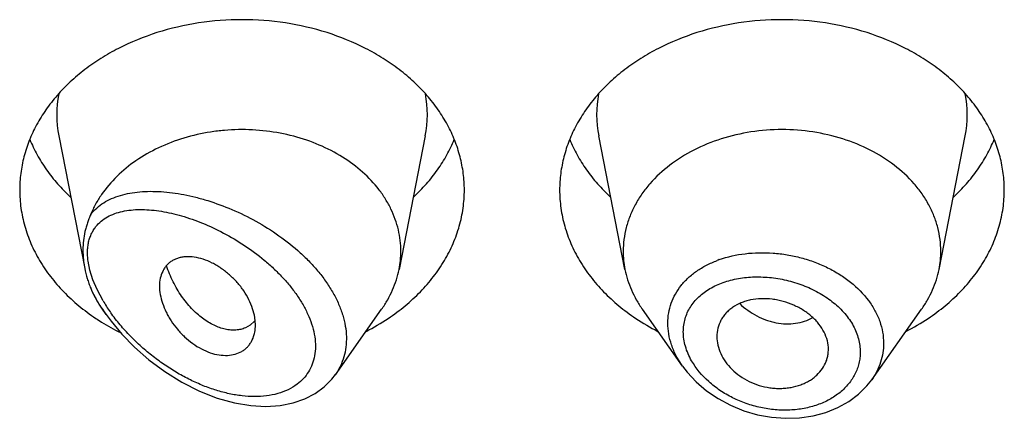
# Model space of a CAD drawing. Units: inches. Extents: x -0.1 to 22, y 4.9 to 13.7.
# Drawn here: x 20.6 to 21, y 10.7 to 10.9 of the extents above; entities that cross this region are included whole.
import ezdxf

# ---------------------------------------------------------------- set-up
doc = ezdxf.new("R2010")
doc.units = ezdxf.units.IN
doc.header["$LTSCALE"] = 1.21
doc.header["$MEASUREMENT"] = 0
doc.layers.get('0').update_dxf_attribs({"linetype": 'CONTINUOUS'})

msp = doc.modelspace()

# ---------------------------------------------------------------- linework, layer by layer
at = {"color": 7, "linetype": 'CONTINUOUS'}
for p, q in [((20.6584946824, 10.8333092918), (20.6666976569, 10.791597804)), ((20.7739074861, 10.8333092918), (20.7656431761, 10.7912859178)), ((20.8367589924, 10.7912859178), (20.8284946824, 10.8333092918)), ((20.9356431761, 10.7912859178), (20.9439074861, 10.8333092918)), ((20.6733837934, 10.7771283354), (20.672247821, 10.7787330448)), ((20.7455825604, 10.7581484917), (20.7601543475, 10.7787330448)), ((20.8549339041, 10.760812295), (20.842247821, 10.7787330448)), ((20.9144504152, 10.7565491887), (20.9301543475, 10.7787330448)), ((20.7204118463, 10.7738245482), (20.7202239895, 10.7761437951)), ((20.718795742, 10.7737572124), (20.7172473684, 10.772881227)), ((20.7201778898, 10.7750393298), (20.718795742, 10.7737572124)), ((20.9007744018, 10.764974083), (20.9008368596, 10.7661004747)), ((20.7444903949, 10.7567387391), (20.745640881, 10.7582321137))]:
    msp.add_line(p, q, dxfattribs=at)
at = {"color": 9, "linetype": 'CONTINUOUS'}
for p, q in [((20.6683065866, 10.7910070564), (20.6677435257, 10.7938448886)), ((20.6692429931, 10.7880321962), (20.6683065866, 10.7910070564)), ((20.6705457372, 10.7849476857), (20.6692429931, 10.7880321962)), ((20.6724325864, 10.781407524), (20.6705457372, 10.7849476857))]:
    msp.add_line(p, q, dxfattribs=at)
at = {"color": 7, "linetype": 'CONTINUOUS'}
for points in [[(20.6733836827, 10.7771284917), (20.6749554819, 10.775001985), (20.6784074825, 10.7708693785), (20.6823800882, 10.766795779), (20.6868935143, 10.7628344359), (20.6919094971, 10.7590998157), (20.6972652291, 10.7557727545), (20.702780373, 10.7529882454), (20.7083494192, 10.7508030909), (20.7138492327, 10.7492608779), (20.718983715, 10.7483975168), (20.7237418427, 10.7481389262), (20.7281709254, 10.7484290115), (20.7322602812, 10.7492350879), (20.7359668124, 10.7505180286), (20.739248946, 10.7522267105), (20.7420925368, 10.7543160546), (20.7444903949, 10.7567387391)], [(20.8548974168, 10.7608641067), (20.8563967563, 10.758899389), (20.8592223772, 10.7558549565), (20.8624711819, 10.753073766), (20.8660866654, 10.750609397), (20.8700040919, 10.7485110605), (20.8741569672, 10.746815298), (20.8784774921, 10.7455533418), (20.8828944893, 10.744747683), (20.8873348276, 10.744414085), (20.8917226314, 10.7445598017), (20.8959825996, 10.7451812492), (20.9000417765, 10.7462678649), (20.9038313977, 10.7477956678), (20.9072855897, 10.7497345394), (20.9103452273, 10.7520377293), (20.9129627998, 10.7546528009), (20.9144538996, 10.7565543817)]]:
    msp.add_lwpolyline(points, dxfattribs=at)
at = {"color": 9, "linetype": 'CONTINUOUS'}
for centre, radius, start, end in [((20.6923314436, 10.8399582469), 0.0344879261, 168.9359092944, 191.150975359), ((20.7400707254, 10.8399582469), 0.0344879256, 348.8490247271, 11.0640908003), ((20.8623314431, 10.8399582469), 0.0344879256, 168.9359091926, 191.1509752719), ((20.9100707249, 10.8399582469), 0.0344879261, 348.8490246352, 11.0640907041), ((20.8777361478, 10.7625597107), 0.0337308569, 109.5080453995, 110.7638218075), ((20.7218528423, 10.8114446158), 0.0593873365, 213.3913283205, 215.2984408227), ((20.7180801775, 10.8084325255), 0.0530476511, 210.6270454551, 215.0608323156), ((20.7207941976, 10.8103083658), 0.0563467657, 215.0368324443, 215.4070152919)]:
    msp.add_arc(centre, radius, start, end, dxfattribs=at)
at = {"color": 7, "linetype": 'CONTINUOUS'}
for centre, radius, start, end in [((20.7366466019, 10.797001324), 0.0295544839, 348.8495791052, 359.9814762566), ((20.8657546323, 10.7970012379), 0.0295535496, 180.018358346, 191.1506076658), ((20.9066475374, 10.7970012378), 0.0295535484, 348.8493920863, 359.981641434), ((20.6985305905, 10.7978304043), 0.0324592186, 202.5936785121, 204.7955628137), ((20.7083418044, 10.8329682134), 0.0686768189, 236.2290012826, 238.0137097185), ((20.7224397409, 10.8355555821), 0.0717285321, 297.2082289771, 303.6982415733), ((20.8794229012, 10.8346379362), 0.0706657633, 236.2529021329, 242.8406273167), ((20.8924397409, 10.8355555821), 0.0717285321, 297.2082289771, 303.6982415734), ((20.71005819, 10.8357431808), 0.0719396754, 238.024979752, 243.4670612625), ((20.713521092, 10.7807508503), 0.008771227, 319.3704662063, 320.7577236401)]:
    msp.add_arc(centre, radius, start, end, dxfattribs=at)
for points, knots in [([(20.7862010843, 10.8162753974), (20.7862010843, 10.8180309622), (20.7859742038, 10.8215580431), (20.7849581867, 10.8267868877), (20.783276704, 10.8319123615), (20.7809475651, 10.8368831865), (20.7779944993, 10.8416516851), (20.7744473054, 10.8461722328), (20.7703410176, 10.8504020291), (20.76571586, 10.8543011491), (20.7606162279, 10.8578331229), (20.7531784712, 10.8620489954), (20.7429643194, 10.8661951862), (20.7298384341, 10.8692196124), (20.7162010843, 10.8702405962), (20.7025637345, 10.8692196124), (20.6894378492, 10.8661951862), (20.6792236973, 10.8620489954), (20.6717859406, 10.8578331229), (20.6666863086, 10.8543011491), (20.6620611509, 10.8504020291), (20.6579548631, 10.8461722328), (20.6544076692, 10.8416516851), (20.6514546034, 10.8368831865), (20.6491254645, 10.8319123615), (20.6474439818, 10.8267868877), (20.6464279648, 10.8215580431), (20.6462010843, 10.8180309622), (20.6462010843, 10.8162753974)], [0, 0, 0, 0, 0.0270227124, 0.0542275669, 0.0817830232, 0.109841425, 0.1385266806, 0.1679321752, 0.1981175608, 0.2291094932, 0.2609028865, 0.293463037, 0.3605607621, 0.4297320976, 0.5, 0.5702679024, 0.6394392379, 0.706536963, 0.7390971135, 0.7708905068, 0.8018824392, 0.8320678248, 0.8614733194, 0.890158575, 0.9182169768, 0.9457724331, 0.9729772876, 1, 1, 1, 1]), ([(20.9562010843, 10.8162753974), (20.9562010843, 10.8180309622), (20.9559742038, 10.8215580431), (20.9549581867, 10.8267868877), (20.953276704, 10.8319123615), (20.9509475651, 10.8368831865), (20.9479944993, 10.8416516851), (20.9444473054, 10.8461722328), (20.9403410176, 10.8504020291), (20.93571586, 10.8543011491), (20.9306162279, 10.8578331229), (20.9231784712, 10.8620489954), (20.9129643194, 10.8661951862), (20.8998384341, 10.8692196124), (20.8862010843, 10.8702405962), (20.8725637345, 10.8692196124), (20.8594378492, 10.8661951862), (20.8492236973, 10.8620489954), (20.8417859406, 10.8578331229), (20.8366863086, 10.8543011491), (20.8320611509, 10.8504020291), (20.8279548631, 10.8461722328), (20.8244076692, 10.8416516851), (20.8214546034, 10.8368831865), (20.8191254645, 10.8319123615), (20.8174439818, 10.8267868877), (20.8164279648, 10.8215580431), (20.8162010843, 10.8180309622), (20.8162010843, 10.8162753974)], [0, 0, 0, 0, 0.0270227124, 0.0542275669, 0.0817830232, 0.109841425, 0.1385266806, 0.1679321752, 0.1981175608, 0.2291094932, 0.2609028865, 0.293463037, 0.3605607621, 0.4297320976, 0.5, 0.5702679024, 0.6394392379, 0.706536963, 0.7390971135, 0.7708905068, 0.8018824392, 0.8320678248, 0.8614733194, 0.890158575, 0.9182169768, 0.9457724331, 0.9729772876, 1, 1, 1, 1]), ([(20.7662010843, 10.796991769), (20.7662010843, 10.7981224313), (20.766069455, 10.8003922694), (20.7654797795, 10.8037648013), (20.7645022725, 10.8070834677), (20.7631456021, 10.8103211424), (20.761420516, 10.813452745), (20.7586182335, 10.8174979738), (20.7542361664, 10.8221618806), (20.7478702738, 10.8268888772), (20.7405334255, 10.8306806016), (20.732452642, 10.8334246699), (20.7238757745, 10.8350414812), (20.7165309618, 10.8354095052), (20.7106479257, 10.83510719), (20.7020629726, 10.8340780537), (20.6924093197, 10.8312301392), (20.6827935227, 10.8257570337), (20.6767092711, 10.8208095622), (20.6726069147, 10.8159942631), (20.6700488332, 10.811856035), (20.6690144699, 10.8097099036), (20.6685625318, 10.8086237532)], [0, 0, 0, 0, 0.0266639744, 0.0534778707, 0.0805724614, 0.1080784132, 0.1361021288, 0.1647297346, 0.2239586954, 0.2860510411, 0.3508585647, 0.417933259, 0.4866012914, 0.5560424048, 0.5907957595, 0.6254084662, 0.7599396816, 0.8240805733, 0.8854366793, 0.943946747, 0.9722568716, 1, 1, 1, 1]), ([(20.9362010843, 10.7969917697), (20.9362010843, 10.7982457227), (20.9360390025, 10.8007650765), (20.9353133172, 10.804499964), (20.9341122034, 10.8081610365), (20.9324486083, 10.8117115853), (20.9303390972, 10.8151178084), (20.926919013, 10.8194768506), (20.9216035895, 10.8243871345), (20.9139814262, 10.8291320572), (20.9053185694, 10.8326483547), (20.8959418189, 10.8348091924), (20.8862010844, 10.8355382684), (20.8764603499, 10.8348091924), (20.8670835994, 10.8326483548), (20.8584207426, 10.8291320574), (20.8507985792, 10.8243871346), (20.8454831557, 10.8194768508), (20.8420630714, 10.8151178086), (20.8399535604, 10.8117115855), (20.8382899653, 10.8081610367), (20.8370888514, 10.8044999643), (20.8363631661, 10.8007650767), (20.8362010843, 10.7982457229), (20.8362010843, 10.7969917699)], [0, 0, 0, 0, 0.0270299057, 0.0542432173, 0.0818060724, 0.1098725802, 0.1385659697, 0.1679796946, 0.2290982855, 0.293404443, 0.36052122, 0.4297121915, 0.4999999998, 0.570287808, 0.6394787796, 0.7065955567, 0.7709017142, 0.8320203052, 0.8614340301, 0.8901274197, 0.9181939276, 0.9457567827, 0.9729700942, 1, 1, 1, 1]), ([(20.6493780579, 10.8322156598), (20.6500569612, 10.8305487048), (20.6516340805, 10.8272573971), (20.6545806641, 10.8225701209), (20.6581030574, 10.8181256127), (20.6607783756, 10.815387263), (20.6621961252, 10.8140703123)], [0, 0, 0, 0, 0.2412552897, 0.4878781851, 0.7406313698, 1, 1, 1, 1]), ([(20.7702060434, 10.8140703123), (20.7716237929, 10.815387263), (20.7742991111, 10.8181256127), (20.7778215044, 10.8225701209), (20.7807680881, 10.8272573971), (20.7823452074, 10.8305487048), (20.7830241107, 10.8322156598)], [0, 0, 0, 0, 0.2593686302, 0.5121218149, 0.7587447103, 1, 1, 1, 1]), ([(20.8193780579, 10.8322156598), (20.8200569612, 10.8305487048), (20.8216340805, 10.8272573971), (20.8245806641, 10.8225701209), (20.8281030574, 10.8181256127), (20.8307783756, 10.815387263), (20.8321961252, 10.8140703123)], [0, 0, 0, 0, 0.2412552897, 0.4878781851, 0.7406313698, 1, 1, 1, 1]), ([(20.9402060434, 10.8140703123), (20.9416237929, 10.815387263), (20.9442991111, 10.8181256127), (20.9478215044, 10.8225701209), (20.9507680881, 10.8272573971), (20.9523452074, 10.8305487048), (20.9530241107, 10.8322156598)], [0, 0, 0, 0, 0.2593686302, 0.5121218149, 0.7587447103, 1, 1, 1, 1]), ([(20.6462010843, 10.8162753974), (20.6462010843, 10.8143683004), (20.646469163, 10.8105337816), (20.6476687371, 10.8048615424), (20.6496510465, 10.799322305), (20.6523913754, 10.7939813939), (20.6558564238, 10.7888990581), (20.6600052567, 10.7841322355), (20.6647889008, 10.7797342869), (20.6683177153, 10.7771156168), (20.6701660828, 10.7758795128)], [0, 0, 0, 0, 0.1169856983, 0.2348947483, 0.3545853868, 0.4768022769, 0.6021344929, 0.7309920253, 0.8635990298, 1, 1, 1, 1]), ([(20.7622360858, 10.7758795128), (20.7640844533, 10.7771156168), (20.7676132678, 10.7797342869), (20.7723969118, 10.7841322355), (20.7765457447, 10.7888990581), (20.7800107932, 10.7939813939), (20.782751122, 10.799322305), (20.7847334315, 10.8048615424), (20.7859330055, 10.8105337816), (20.7862010843, 10.8143683004), (20.7862010843, 10.8162753974)], [0, 0, 0, 0, 0.1364009702, 0.2690079747, 0.3978655071, 0.5231977231, 0.6454146132, 0.7651052517, 0.8830143017, 1, 1, 1, 1]), ([(20.8162010843, 10.8162753974), (20.8162010843, 10.8143683004), (20.816469163, 10.8105337816), (20.8176687371, 10.8048615424), (20.8196510465, 10.799322305), (20.8223913754, 10.7939813939), (20.8258564238, 10.7888990581), (20.8300052567, 10.7841322355), (20.8347889008, 10.7797342869), (20.8383177153, 10.7771156168), (20.8401660828, 10.7758795128)], [0, 0, 0, 0, 0.1169856983, 0.2348947483, 0.3545853868, 0.4768022769, 0.6021344929, 0.7309920253, 0.8635990298, 1, 1, 1, 1]), ([(20.9322360858, 10.7758795128), (20.9340844533, 10.7771156168), (20.9376132678, 10.7797342869), (20.9423969118, 10.7841322355), (20.9465457447, 10.7888990581), (20.9500107932, 10.7939813939), (20.952751122, 10.799322305), (20.9547334315, 10.8048615424), (20.9559330055, 10.8105337816), (20.9562010843, 10.8143683004), (20.9562010843, 10.8162753974)], [0, 0, 0, 0, 0.1364009702, 0.2690079747, 0.3978655071, 0.5231977231, 0.6454146132, 0.7651052517, 0.8830143017, 1, 1, 1, 1]), ([(20.668562539, 10.8086237703), (20.6683719944, 10.8081667763), (20.6680020359, 10.8072667753), (20.6675013245, 10.8059125011), (20.6670745148, 10.8045606008), (20.6666039548, 10.8027352876), (20.6662058648, 10.8003792326), (20.6661038695, 10.7984620343), (20.666103862, 10.7974917152)], [0, 0, 0, 0, 0.1293612109, 0.2542070473, 0.3771238813, 0.4995834352, 0.7464859351, 1, 1, 1, 1]), ([(20.6661038619, 10.7974917159), (20.6661038581, 10.7970090344), (20.6661560866, 10.7950328455), (20.6664094282, 10.7930633883), (20.6666976623, 10.7915977825)], [0, 0, 0, 0, 0.2442273595, 1, 1, 1, 1]), ([(20.7202239895, 10.7761437951), (20.7200747482, 10.7770871294), (20.7195943467, 10.7790111083), (20.7184200176, 10.7818311049), (20.7170752079, 10.7841168277), (20.7157848226, 10.7858824854), (20.7143443063, 10.7876043366), (20.7123412897, 10.7895922621), (20.7101248872, 10.7913263667), (20.708256374, 10.7925240509), (20.7063899904, 10.7935531691), (20.704038088, 10.7945379979), (20.7012251279, 10.7952063063), (20.6989578039, 10.7953255562), (20.697276433, 10.7951397397), (20.696115796, 10.7948720873), (20.6950391297, 10.7944723811), (20.6940569067, 10.7939422206), (20.6931789295, 10.7932863054), (20.692407556, 10.7925178876), (20.6917450321, 10.7916462732), (20.6910004777, 10.7903412467), (20.690361029, 10.7884616128), (20.6902010539, 10.7868585856), (20.6902010843, 10.7860294518)], [0, 0, 0, 0, 0.0637003257, 0.1315888621, 0.2031211309, 0.239990013, 0.2773633864, 0.352759836, 0.4277378221, 0.4645790338, 0.5006915594, 0.5698083996, 0.6339043889, 0.6926569958, 0.7201580767, 0.7465171093, 0.7718980347, 0.7965290478, 0.8207039326, 0.8447373564, 0.8689160762, 0.8935015039, 0.9446990533, 1, 1, 1, 1]), ([(20.6666976623, 10.7915977825), (20.6669079859, 10.7905283345), (20.6673016325, 10.7889364851), (20.6679714791, 10.78686862), (20.6683564897, 10.7858553423), (20.6685625329, 10.7853597828)], [0, 0, 0, 0, 0.5015373134, 0.753041243, 1, 1, 1, 1]), ([(20.7172473684, 10.772881227), (20.716787441, 10.7726857296), (20.7158107546, 10.7723733088), (20.7142554839, 10.772152202), (20.7126087144, 10.7721711571), (20.7102539236, 10.772528025), (20.707177286, 10.7736325679), (20.7042668112, 10.7754667458), (20.7019871478, 10.777352003), (20.6996823692, 10.7795990002), (20.6975792505, 10.7821930378), (20.6957227926, 10.7850666955), (20.6944501793, 10.7873987226), (20.693334052, 10.7898563279), (20.6926984951, 10.7915540873), (20.692407236, 10.7924170012)], [0, 0, 0, 0, 0.0431543811, 0.0880094772, 0.1351088684, 0.1848471609, 0.293123904, 0.4144896631, 0.4800068252, 0.5483560017, 0.6921795682, 0.7671038332, 0.8435966506, 0.9213559624, 1, 1, 1, 1]), ([(20.7601543371, 10.7787330491), (20.7608366762, 10.7796969112), (20.7620964265, 10.7816724124), (20.7636599255, 10.784783999), (20.7648652592, 10.7879891114), (20.765426546, 10.7901843743), (20.7656431818, 10.7912859171)], [0, 0, 0, 0, 0.2567896136, 0.5084802364, 0.7558865226, 1, 1, 1, 1]), ([(20.8367589878, 10.7912859172), (20.8369756238, 10.790184375), (20.8375369139, 10.7879891127), (20.8387422349, 10.7847839963), (20.8403057411, 10.7816724115), (20.8415654967, 10.7796969145), (20.8422478349, 10.7787330506)], [0, 0, 0, 0, 0.2441133506, 0.4915198585, 0.7432101868, 1, 1, 1, 1]), ([(20.9301543336, 10.7787330506), (20.9308366718, 10.7796969145), (20.9320964274, 10.7816724115), (20.9336599336, 10.7847839963), (20.9348652546, 10.7879891127), (20.9354265447, 10.790184375), (20.9356431807, 10.7912859172)], [0, 0, 0, 0, 0.2567898132, 0.5084801416, 0.7558866496, 1, 1, 1, 1]), ([(20.6902010843, 10.7860294518), (20.6902010519, 10.7851464871), (20.6903940053, 10.7833099883), (20.6911300659, 10.7805529403), (20.6920857762, 10.7782493018), (20.6930503754, 10.7764174854), (20.6941671676, 10.7745791377), (20.6958042373, 10.7723850576), (20.6980842534, 10.7700004428), (20.7006155148, 10.7679208796), (20.7033187196, 10.7662256155), (20.7061106721, 10.7649981461), (20.7088930083, 10.7643062057), (20.7115571426, 10.7641454993), (20.7140154618, 10.7645053884), (20.7158475639, 10.7652492734), (20.7170905663, 10.7660978402), (20.7179071692, 10.7668415774), (20.718613845, 10.7676888961), (20.7194122512, 10.7689528938), (20.7198269258, 10.770015458), (20.7200235993, 10.7707471943)], [0, 0, 0, 0, 0.0591594888, 0.1229295839, 0.1906444802, 0.2257638513, 0.2615720964, 0.334678813, 0.4086631856, 0.4821052893, 0.5536200041, 0.6218047957, 0.6855824906, 0.7447166302, 0.7995155751, 0.8507648386, 0.8755416569, 0.9000467634, 0.9245315853, 0.9492329592, 1, 1, 1, 1]), ([(20.6690637885, 10.7842175994), (20.6695033763, 10.7832657953), (20.6704830677, 10.7813861261), (20.6716308989, 10.77960453), (20.6722478215, 10.778733045)], [0, 0, 0, 0, 0.4954321187, 1, 1, 1, 1]), ([(20.9008368596, 10.7661004747), (20.9008368596, 10.7670174933), (20.9005816649, 10.7688984248), (20.8995355137, 10.7716083113), (20.8981756421, 10.7737180267), (20.8968212965, 10.7752931603), (20.8952513277, 10.7768134329), (20.8929793775, 10.7784927733), (20.8899209924, 10.7801071351), (20.8871622599, 10.7810986135), (20.8848727114, 10.7816524458), (20.8825673359, 10.7820267199), (20.8796997189, 10.7821521018), (20.8768967847, 10.7818266881), (20.8747836414, 10.7812969281), (20.872838453, 10.7806156273), (20.8710522313, 10.7796783893), (20.8695170671, 10.7784857869), (20.8685212235, 10.7775019128), (20.8676680657, 10.7764296583), (20.8667302291, 10.7749052957), (20.8659187597, 10.7728114682), (20.8657010843, 10.7710288995), (20.8657010843, 10.7701378788)], [0, 0, 0, 0, 0.0554981647, 0.1134612036, 0.1745400065, 0.2063731787, 0.239046395, 0.3066285769, 0.376517448, 0.4476770847, 0.4833945872, 0.5189634609, 0.5889009634, 0.6563549415, 0.6889122528, 0.7205734763, 0.7809808561, 0.80986202, 0.8379821108, 0.8654990227, 0.8925854514, 0.9460752377, 1, 1, 1, 1]), ([(20.7200235993, 10.7707471943), (20.7200887971, 10.7709897669), (20.7203215047, 10.7719994882), (20.7204118463, 10.7730401027), (20.7204118463, 10.7738245482)], [0, 0, 0, 0, 0.242540661, 1, 1, 1, 1]), ([(20.8657010843, 10.7701378788), (20.8657010843, 10.7692413453), (20.8659263364, 10.7674009351), (20.8668554772, 10.7647151841), (20.8683477415, 10.7621287557), (20.8703763763, 10.7597359826), (20.8729042715, 10.7576562332), (20.8758230818, 10.7559620272), (20.8790157796, 10.7547066573), (20.88181832, 10.7540706297), (20.8840868701, 10.7538379293), (20.8857741547, 10.7538040556), (20.887434888, 10.7539051863), (20.8895715014, 10.7542082634), (20.8916245721, 10.7547575385), (20.8935355603, 10.7555513448), (20.8948593348, 10.7562529554), (20.8960748546, 10.7570629084), (20.8975140826, 10.7582654629), (20.899010999, 10.759997889), (20.9000568219, 10.761996345), (20.9005751287, 10.7636778661), (20.9007266527, 10.7645403678), (20.9007746367, 10.7649740444)], [0, 0, 0, 0, 0.0550018358, 0.1126134358, 0.1732819874, 0.237155762, 0.304030112, 0.3731110213, 0.4433693274, 0.5137350153, 0.5486342393, 0.5831396219, 0.6171526268, 0.6505900588, 0.7154357501, 0.7468032169, 0.7773982927, 0.8072038093, 0.8362411962, 0.8922748682, 0.9464505538, 0.9732318156, 1, 1, 1, 1])]:
    msp.add_open_spline(points, degree=3, knots=knots, dxfattribs=at)
at = {"color": 9, "linetype": 'CONTINUOUS'}
for points, knots in [([(20.6685625318, 10.8086237532), (20.6691239587, 10.8093423597), (20.670390417, 10.8106815248), (20.6726286518, 10.8123380435), (20.675150957, 10.8136550804), (20.6779146296, 10.8146522655), (20.6808858665, 10.8153494786), (20.6840359109, 10.8157642071), (20.6873401015, 10.8159109962), (20.6907763681, 10.8158015536), (20.6943243654, 10.8154453911), (20.6979646089, 10.8148497554), (20.7016779586, 10.8140200931), (20.7067597834, 10.812590434), (20.7131625179, 10.8102296293), (20.7206932333, 10.8065534665), (20.7279363768, 10.802026502), (20.7335338434, 10.7975661384), (20.7375992967, 10.7936086389), (20.7403713253, 10.7904915349), (20.742833835, 10.7872384371), (20.7449437951, 10.7838787078), (20.7466601012, 10.7804470395), (20.7479476906, 10.7769837911), (20.7487770664, 10.7735331082), (20.7491274022, 10.7701426544), (20.7489882613, 10.7668623559), (20.7483602446, 10.7637421514), (20.7472567613, 10.7608313626), (20.7462179944, 10.759054985), (20.7456339022, 10.7582214494)], [0, 0, 0, 0, 0.023515111, 0.0472139835, 0.0714933609, 0.0966279299, 0.1227818665, 0.1500417649, 0.1784409023, 0.2079762061, 0.2386195445, 0.2703262985, 0.3030373984, 0.3366816889, 0.406400358, 0.4786718602, 0.5524073552, 0.6262395255, 0.6627165173, 0.6986066236, 0.7337005875, 0.7678062942, 0.8007658493, 0.83246944, 0.8628784252, 0.8920374785, 0.9200791192, 0.9472216751, 0.9737542248, 1, 1, 1, 1]), ([(20.6705462219, 10.8051881514), (20.6710754196, 10.8057899812), (20.6722721154, 10.8068895738), (20.6743694095, 10.8081735537), (20.6767104376, 10.8091180628), (20.6792521924, 10.8097513622), (20.6819622886, 10.8100989508), (20.6848139828, 10.8101820073), (20.6877849131, 10.8100174505), (20.6908554681, 10.8096186971), (20.6940081493, 10.808996725), (20.6983647472, 10.8078631725), (20.7039127489, 10.8059112003), (20.7105310111, 10.8028108565), (20.7170534138, 10.7989379737), (20.7222364306, 10.7950935763), (20.7261390549, 10.7916444146), (20.7288966579, 10.7888835921), (20.7314344096, 10.7859706602), (20.7337060306, 10.782928474), (20.7356607851, 10.7797858826), (20.7372482555, 10.7765807629), (20.7384260207, 10.7733608044), (20.7391472099, 10.7701767613), (20.7393938247, 10.7670892538), (20.7391441472, 10.7641571298), (20.7384059594, 10.7614411657), (20.7372061021, 10.7589921802), (20.7355782077, 10.7568584053), (20.7342553716, 10.755665428), (20.7335485783, 10.7551306681)], [0, 0, 0, 0, 0.0231029331, 0.0464646838, 0.0705351756, 0.0955919194, 0.1217781977, 0.14915259, 0.1777231963, 0.2074672949, 0.238343042, 0.2702990913, 0.3371783259, 0.4075495748, 0.480662978, 0.5555082359, 0.5931814919, 0.6307332219, 0.6679171297, 0.7044598866, 0.7400699033, 0.7744616032, 0.8073913454, 0.8386780461, 0.8682913897, 0.8963322619, 0.9230856893, 0.9489662911, 0.9744497404, 1, 1, 1, 1]), ([(20.6677435257, 10.7938448886), (20.6676658734, 10.7944179207), (20.6675584011, 10.7955461005), (20.6675446931, 10.797208775), (20.6676816797, 10.7987931369), (20.6679729832, 10.8002865847), (20.668411979, 10.8016792306), (20.6689902468, 10.8029648926), (20.6696972329, 10.8041398406), (20.6702518606, 10.8048528598), (20.6705462219, 10.8051881514)], [0, 0, 0, 0, 0.1439052897, 0.2816365441, 0.4132464989, 0.5389803197, 0.6595274615, 0.7758237153, 0.888967977, 1, 1, 1, 1]), ([(20.8664720917, 10.7943542346), (20.869095312, 10.7952837736), (20.8732718302, 10.7962174499), (20.8789775652, 10.7966179133), (20.8834120454, 10.7964991046), (20.8878628656, 10.7959570092), (20.8922586662, 10.7949989178), (20.8965255877, 10.7936360774), (20.9005907439, 10.7918870598), (20.9043840144, 10.7897735375), (20.908903828, 10.7865717389), (20.912728529, 10.7827289311), (20.915538422, 10.7783764385), (20.9170537721, 10.775012303), (20.9179786237, 10.7715533065), (20.9181894602, 10.7692058383), (20.9181895136, 10.7680477329)], [0, 0, 0, 0, 0.1262231516, 0.1920939656, 0.2592047297, 0.3270693583, 0.3951642135, 0.4629529742, 0.5299121815, 0.5955605032, 0.6594875526, 0.7808384504, 0.8383180039, 0.8937479499, 0.9474748606, 1, 1, 1, 1]), ([(20.8502687771, 10.7743854226), (20.8502688682, 10.7754495352), (20.8504454138, 10.7775727804), (20.8512490277, 10.7806619356), (20.8525748458, 10.7835785581), (20.8543955328, 10.7862731638), (20.856671437, 10.78870897), (20.8593621756, 10.7908532534), (20.8624186108, 10.7926838355), (20.8646295433, 10.7936642821), (20.8657779986, 10.7940997388)], [0, 0, 0, 0, 0.1194309577, 0.2377827817, 0.3565617356, 0.4772520043, 0.6011768005, 0.7292747428, 0.8621482326, 1, 1, 1, 1]), ([(20.8551433051, 10.7716798762), (20.8551434615, 10.7723670429), (20.8552370812, 10.7737344179), (20.8556579695, 10.7757376908), (20.8563540347, 10.7776539205), (20.857316645, 10.7794609858), (20.8585314861, 10.7811410744), (20.8604860206, 10.783219339), (20.8635044287, 10.7854277487), (20.8669990903, 10.7870090048), (20.8700500735, 10.7879332506), (20.8733321882, 10.7886384412), (20.8776485516, 10.7890460699), (20.8829518136, 10.7888030061), (20.8882664203, 10.7878418391), (20.8934122723, 10.7861851342), (20.8974418659, 10.7842434551), (20.9004071921, 10.7823731243), (20.9031079162, 10.7803554934), (20.9060438353, 10.7775280172), (20.9087466755, 10.7736793632), (20.9104446965, 10.7695444501), (20.910845007, 10.7666576584), (20.9108451943, 10.7652521992)], [0, 0, 0, 0, 0.0270243819, 0.0537000943, 0.0802529957, 0.1069310106, 0.1339629235, 0.1615463736, 0.2188621588, 0.279686556, 0.3114794846, 0.3441164096, 0.4115747954, 0.4813076816, 0.5522849952, 0.6233440679, 0.6932961757, 0.7275299873, 0.7610923902, 0.8257633862, 0.8869270485, 0.9447271369, 1, 1, 1, 1]), ([(20.6722685041, 10.7787605351), (20.6715661036, 10.7798266132), (20.6702465428, 10.7819815096), (20.6690879604, 10.7842278651), (20.6685625321, 10.7853597847)], [0, 0, 0, 0, 0.5056931874, 1, 1, 1, 1]), ([(20.8728914934, 10.7805364883), (20.8744985728, 10.7790048944), (20.877231963, 10.7770409847), (20.880759534, 10.7754831469), (20.8828173623, 10.7748346602), (20.8848635586, 10.7743589932), (20.8874284748, 10.7740831126), (20.8904511128, 10.7742547116), (20.8933187278, 10.774909572), (20.8951003589, 10.7756681355), (20.8959322793, 10.7761225221)], [0, 0, 0, 0, 0.2662796805, 0.3970646875, 0.4613716078, 0.5248026468, 0.6488285099, 0.7693080994, 0.8863015362, 1, 1, 1, 1]), ([(20.7335485783, 10.7551306681), (20.7326599855, 10.7544583587), (20.73069731, 10.753283105), (20.727421632, 10.7520781195), (20.7238576562, 10.7513814756), (20.7200803791, 10.7511716054), (20.7161523553, 10.7514184594), (20.7121271277, 10.7520956387), (20.7080503466, 10.7531765084), (20.7039614555, 10.7546365364), (20.69989532, 10.7564533277), (20.6958837465, 10.7586066364), (20.6919571827, 10.7610782033), (20.688146542, 10.7638513055), (20.6844853099, 10.7669097934), (20.6810118309, 10.7702367174), (20.6777728188, 10.7738112782), (20.675798277, 10.7763539526), (20.6748683796, 10.7776621219)], [0, 0, 0, 0, 0.0489013147, 0.0995949803, 0.1524741161, 0.2076803206, 0.2651790774, 0.3248506342, 0.3865309198, 0.450038792, 0.5151899836, 0.5818006518, 0.6496862039, 0.7186516504, 0.78847707, 0.8588960105, 0.9295624126, 1, 1, 1, 1]), ([(20.8548995003, 10.7608610189), (20.854164182, 10.7619041253), (20.8528499895, 10.7640468833), (20.8513788054, 10.7674437206), (20.8504775122, 10.7709024642), (20.8502688235, 10.7732379861), (20.8502687771, 10.7743854226)], [0, 0, 0, 0, 0.2638996774, 0.5179285726, 0.7627324145, 1, 1, 1, 1]), ([(20.8577495819, 10.7625349597), (20.8569299208, 10.7639662015), (20.8556336819, 10.7669249443), (20.8551434929, 10.7701325698), (20.8551433051, 10.7716798762)], [0, 0, 0, 0, 0.5159583083, 1, 1, 1, 1]), ([(20.9181895136, 10.7680477329), (20.9181894239, 10.767035678), (20.9180305273, 10.7650075469), (20.9173133749, 10.7620332614), (20.9161303062, 10.7591792205), (20.9150559275, 10.7574050949), (20.914453901, 10.7565541266)], [0, 0, 0, 0, 0.247463716, 0.4950114878, 0.7451181541, 1, 1, 1, 1]), ([(20.9108451943, 10.7652521992), (20.9108450545, 10.7646550795), (20.9107744934, 10.7634615752), (20.9104601719, 10.7616967512), (20.9099406914, 10.7599767861), (20.9092192234, 10.7583170132), (20.9083029369, 10.7567309546), (20.9072009603, 10.7552312776), (20.9059239453, 10.7538293051), (20.9044827829, 10.7525362095), (20.9028904232, 10.7513610123), (20.9005602883, 10.7499461817), (20.8973300248, 10.7485256693), (20.8931264594, 10.7474149795), (20.8886683408, 10.746904395), (20.8840757366, 10.7469984528), (20.8794653139, 10.7476922837), (20.8749518806, 10.7489630259), (20.8713531423, 10.7504826493), (20.8686265849, 10.7519548606), (20.8666815768, 10.7531757804), (20.8648434962, 10.7545084549), (20.8615202541, 10.7572850656), (20.8591561584, 10.7600788822), (20.8577495819, 10.7625349597)], [0, 0, 0, 0, 0.0263806814, 0.0526774011, 0.0790252201, 0.1055752926, 0.1324568858, 0.1597810726, 0.1876369519, 0.216091344, 0.2451875114, 0.2749437059, 0.3363887439, 0.4003101315, 0.4663437504, 0.5339896169, 0.6026743137, 0.6717709348, 0.7406224689, 0.7747622197, 0.8085861597, 0.8420118136, 0.8749562881, 1, 1, 1, 1])]:
    msp.add_open_spline(points, degree=3, knots=knots, dxfattribs=at)

doc.saveas('drawing.dxf')
